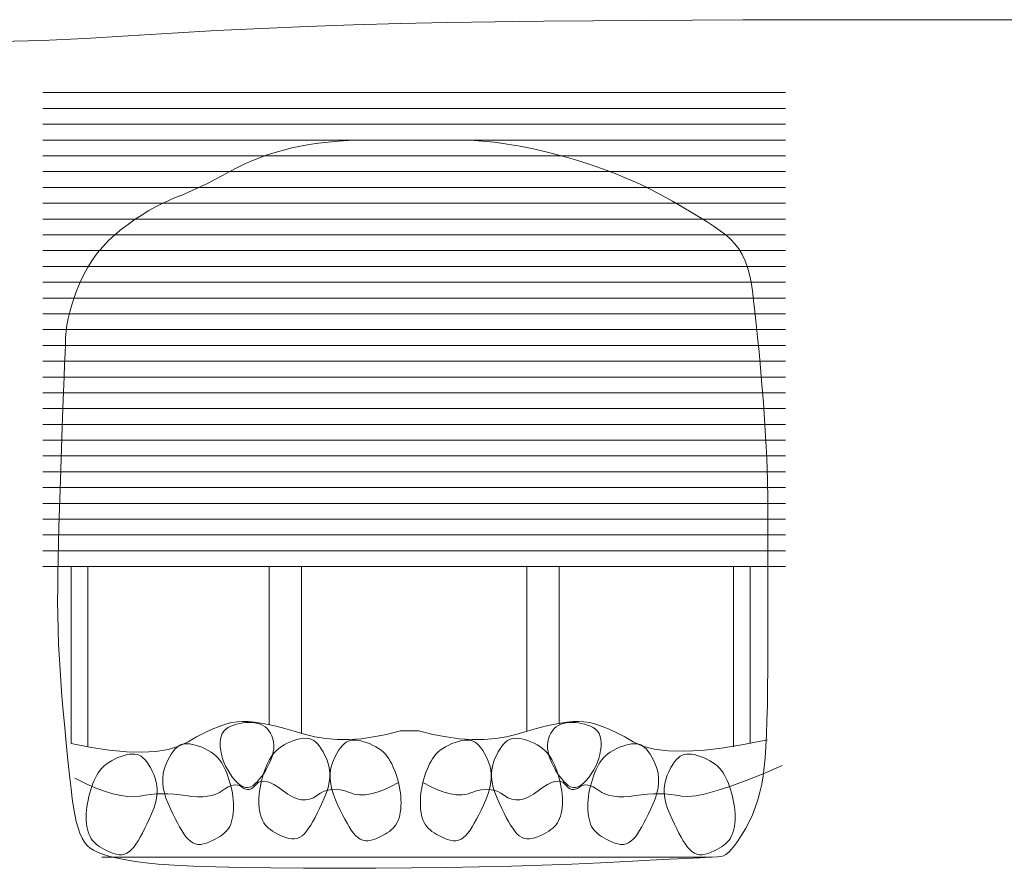
# Model space of a CAD drawing. Units: millimetres. Extents: x -95688 to 100312, y 6950 to 128292.
# Drawn here: x -63890 to -61033, y 108320 to 110782 of the extents above; entities that cross this region are included whole.
import ezdxf

# ---------------------------------------------------------------- set-up
doc = ezdxf.new("R2010")
doc.units = ezdxf.units.MM
doc.header["$LTSCALE"] = 1016
doc.layers.add('0.03 Line Weight', color=7, linetype='Continuous', lineweight=5)

# ---------------------------------------------------------------- blocks, each defined once
blk = doc.blocks.new('*U14')
at = {"layer": '0.03 Line Weight', "color": 7, "linetype": 'Continuous', "lineweight": 5}
for p, q in [((-85423.092, 55870.513), (-83267.588, 55870.513)), ((-85423.092, 55824.669), (-83267.588, 55824.669)), ((-85423.092, 55778.825), (-83267.588, 55778.825)), ((-85423.092, 55732.982), (-83267.588, 55732.982)), ((-85423.092, 55687.138), (-83267.588, 55687.138)), ((-85423.092, 55641.294), (-83267.588, 55641.294)), ((-85423.092, 55595.452), (-83267.588, 55595.452)), ((-85423.092, 55549.608), (-83267.588, 55549.608)), ((-85423.092, 55503.764), (-83267.588, 55503.764)), ((-85423.092, 55457.921), (-83267.588, 55457.921)), ((-85423.092, 55412.077), (-83267.588, 55412.077)), ((-85423.092, 55366.233), (-83267.588, 55366.233)), ((-85423.092, 55320.39), (-83267.588, 55320.39)), ((-85423.092, 55274.547), (-83267.588, 55274.547)), ((-85423.092, 55228.703), (-83267.588, 55228.703)), ((-85423.092, 55182.86), (-83267.588, 55182.86)), ((-85423.092, 55137.016), (-83267.588, 55137.016)), ((-85423.092, 55091.172), (-83267.588, 55091.172)), ((-85423.092, 55045.329), (-83267.588, 55045.329)), ((-85423.092, 54999.486), (-83267.588, 54999.486)), ((-85423.092, 54953.642), (-83267.588, 54953.642)), ((-85423.092, 54907.799), (-83267.588, 54907.799)), ((-85423.092, 54861.955), (-83267.588, 54861.955)), ((-85423.092, 54816.112), (-83267.588, 54816.112)), ((-85423.092, 54770.268), (-83267.588, 54770.268)), ((-85423.092, 54724.425), (-83267.588, 54724.425)), ((-85423.092, 54678.581), (-83267.588, 54678.581)), ((-85423.092, 54632.738), (-83267.588, 54632.738)), ((-85423.092, 54586.894), (-83267.588, 54586.894)), ((-85423.092, 54541.051), (-83267.588, 54541.051)), ((-85423.092, 54495.207), (-83267.588, 54495.207)), ((-85340.715, 54495.207), (-85340.715, 53981.76)), ((-85292.665, 54495.207), (-85292.665, 53971.908)), ((-84901.376, 54495.207), (-84784.679, 54495.207)), ((-84766.306, 54037.506), (-84766.307, 54495.207)), ((-84672.016, 54495.207), (-84672.016, 54011.526)), ((-84018.664, 54495.207), (-84018.664, 54017.572)), ((-83926.593, 54495.207), (-83809.896, 54495.207)), ((-83924.373, 54037.506), (-83924.372, 54495.207)), ((-83418.606, 54495.207), (-83418.606, 53971.908)), ((-83370.557, 54495.207), (-83370.557, 53981.76)), ((-84386.527, 54018.435), (-84331.608, 54018.435)), ((-85251.477, 53651.687), (-83480.389, 53651.691))]:
    blk.add_line(p, q, dxfattribs=at)
for points in [[(-85548.695, 56019.296), (-85425.253, 56022.187), (-85300.689, 56027.421), (-85175, 56035), (-85047.891, 56043.298), (-84919.063, 56050.695), (-84788.516, 56057.19), (-84656.25, 56062.783), (-84522.266, 56067.474), (-84386.563, 56071.263), (-84249.141, 56074.15), (-84110, 56076.135), (-83969.219, 56077.573), (-83826.875, 56078.819), (-83682.969, 56079.873), (-83537.5, 56080.737), (-83390.469, 56081.407), (-83241.875, 56081.887), (-83091.719, 56082.175), (-82940, 56082.271), (-82788.047, 56082.271), (-82637.188, 56082.271), (-82487.423, 56082.271)], [(-85340.715, 53981.76), (-85282.849, 53970.13), (-85229.38, 53962.013), (-85180.309, 53957.409), (-85135.634, 53956.318), (-85095.359, 53958.739), (-85059.48, 53964.673), (-85027.999, 53974.119), (-85000.915, 53987.079), (-84976.675, 54000.874), (-84953.721, 54012.83), (-84932.054, 54022.947), (-84911.674, 54031.225), (-84892.582, 54037.663), (-84874.777, 54042.262), (-84858.259, 54045.021), (-84843.028, 54045.941), (-84827.476, 54045.367), (-84809.993, 54043.648), (-84790.579, 54040.783), (-84769.234, 54036.772), (-84745.959, 54031.613), (-84720.752, 54025.31), (-84693.615, 54017.861), (-84664.547, 54009.266), (-84633.925, 54001.386), (-84602.122, 53996.086), (-84569.14, 53993.364), (-84534.976, 53993.221), (-84499.634, 53995.656), (-84463.112, 54000.67), (-84425.41, 54008.263), (-84386.527, 54018.435)], [(-83319.755, 53992.762), (-83389.529, 53978.553), (-83453.317, 53968.201), (-83511.121, 53961.706), (-83562.938, 53959.068), (-83608.772, 53960.286), (-83648.619, 53965.36), (-83682.482, 53974.291), (-83710.358, 53987.079), (-83734.6, 54000.874), (-83757.553, 54012.83), (-83779.22, 54022.947), (-83799.599, 54031.225), (-83818.692, 54037.663), (-83836.497, 54042.262), (-83853.015, 54045.021), (-83868.245, 54045.941), (-83883.798, 54045.367), (-83901.281, 54043.648), (-83920.696, 54040.783), (-83942.04, 54036.772), (-83965.316, 54031.613), (-83990.522, 54025.31), (-84017.659, 54017.861), (-84046.726, 54009.266), (-84077.457, 54001.386), (-84109.581, 53996.086), (-84143.1, 53993.364), (-84178.013, 53993.221), (-84214.321, 53995.656), (-84252.022, 54000.67), (-84291.119, 54008.263), (-84331.608, 54018.435)], [(-83277.882, 53917.579), (-83332.749, 53894.136), (-83382.363, 53874.238), (-83426.727, 53857.882), (-83465.837, 53845.072), (-83499.697, 53835.804), (-83528.304, 53830.081), (-83551.661, 53827.901), (-83569.765, 53829.266), (-83585.401, 53832.03), (-83601.35, 53834.053), (-83617.613, 53835.332), (-83634.189, 53835.87), (-83651.079, 53835.664), (-83668.282, 53834.717), (-83685.798, 53833.027), (-83703.627, 53830.596), (-83721.024, 53828.378), (-83737.239, 53827.335), (-83752.273, 53827.465), (-83766.125, 53828.77), (-83778.798, 53831.247), (-83790.289, 53834.899), (-83800.599, 53839.723), (-83809.727, 53845.722), (-83818.081, 53851.626), (-83826.064, 53856.17), (-83833.676, 53859.354), (-83840.917, 53861.178), (-83847.788, 53861.641), (-83854.287, 53860.745), (-83860.416, 53858.487), (-83866.174, 53854.871), (-83871.701, 53851.245), (-83877.135, 53848.963), (-83882.477, 53848.025), (-83887.725, 53848.433), (-83892.882, 53850.183), (-83897.945, 53853.278), (-83902.916, 53857.716), (-83907.794, 53863.5), (-83913.232, 53868.85), (-83919.881, 53871.995), (-83927.741, 53872.933), (-83936.812, 53871.666), (-83947.095, 53868.19), (-83958.589, 53862.509), (-83971.294, 53854.621), (-83985.209, 53844.528), (-83999.455, 53834.516), (-84013.147, 53826.878), (-84026.287, 53821.613), (-84038.873, 53818.722), (-84050.907, 53818.203), (-84062.388, 53820.058), (-84073.316, 53824.285), (-84083.691, 53830.887), (-84094.003, 53837.833), (-84104.739, 53843.098), (-84115.901, 53846.681), (-84127.486, 53848.584), (-84139.497, 53848.804), (-84151.932, 53847.344), (-84164.793, 53844.202), (-84178.078, 53839.379), (-84192.105, 53834.881), (-84207.187, 53832.715), (-84223.326, 53832.882), (-84240.52, 53835.382), (-84258.772, 53840.214), (-84278.078, 53847.379), (-84298.441, 53856.876), (-84319.859, 53868.706)], [(-85330.418, 53880.905), (-85299.687, 53866.058), (-85270.99, 53853.609), (-85244.326, 53843.557), (-85219.695, 53835.904), (-85197.098, 53830.647), (-85176.535, 53827.789), (-85158.005, 53827.328), (-85141.508, 53829.266), (-85125.873, 53832.03), (-85109.924, 53834.053), (-85093.662, 53835.332), (-85077.085, 53835.87), (-85060.196, 53835.664), (-85042.993, 53834.717), (-85025.477, 53833.027), (-85007.646, 53830.596), (-84990.251, 53828.378), (-84974.036, 53827.335), (-84959.002, 53827.465), (-84945.148, 53828.77), (-84932.477, 53831.247), (-84920.985, 53834.899), (-84910.675, 53839.723), (-84901.545, 53845.722), (-84893.193, 53851.626), (-84885.21, 53856.17), (-84877.598, 53859.354), (-84870.356, 53861.178), (-84863.486, 53861.641), (-84856.986, 53860.745), (-84850.857, 53858.487), (-84845.098, 53854.871), (-84839.572, 53851.245), (-84834.138, 53848.963), (-84828.797, 53848.025), (-84823.547, 53848.433), (-84818.392, 53850.183), (-84813.328, 53853.278), (-84808.357, 53857.716), (-84803.477, 53863.5), (-84798.04, 53868.85), (-84791.391, 53871.995), (-84783.532, 53872.933), (-84774.46, 53871.666), (-84764.178, 53868.19), (-84752.684, 53862.509), (-84739.98, 53854.621), (-84726.063, 53844.528), (-84711.819, 53834.516), (-84698.127, 53826.878), (-84684.988, 53821.613), (-84672.401, 53818.722), (-84660.368, 53818.203), (-84648.887, 53820.058), (-84637.96, 53824.285), (-84627.584, 53830.887), (-84617.274, 53837.833), (-84606.538, 53843.098), (-84595.377, 53846.681), (-84583.79, 53848.584), (-84571.779, 53848.804), (-84559.343, 53847.344), (-84546.482, 53844.202), (-84533.195, 53839.379), (-84519.169, 53834.881), (-84504.087, 53832.715), (-84487.949, 53832.882), (-84470.753, 53835.382), (-84452.503, 53840.214), (-84433.195, 53847.379), (-84412.832, 53856.876), (-84391.412, 53868.706)]]:
    blk.add_lwpolyline(points, dxfattribs=at)
for points in [[(-85356.974, 55159.937), (-85355.763, 55177.486), (-85353.391, 55195.752), (-85349.861, 55214.734), (-85345.17, 55234.433), (-85339.321, 55254.847), (-85332.311, 55275.978), (-85324.142, 55297.826), (-85314.812, 55320.39), (-85304.266, 55342.848), (-85292.442, 55364.382), (-85279.341, 55384.99), (-85264.962, 55404.673), (-85249.308, 55423.43), (-85232.375, 55441.263), (-85214.166, 55458.17), (-85194.679, 55474.152), (-85174.633, 55489.163), (-85154.742, 55503.16), (-85135.008, 55516.142), (-85115.428, 55528.111), (-85096.005, 55539.064), (-85076.737, 55549.004), (-85057.625, 55557.928), (-85038.669, 55565.839), (-85019.685, 55573.495), (-85000.486, 55581.659), (-84981.072, 55590.33), (-84961.443, 55599.509), (-84941.6, 55609.194), (-84921.543, 55619.387), (-84901.271, 55630.087), (-84880.784, 55641.295), (-84859.95, 55652.397), (-84838.632, 55662.783), (-84816.832, 55672.453), (-84794.548, 55681.407), (-84771.782, 55689.644), (-84748.533, 55697.166), (-84724.801, 55703.97), (-84700.586, 55710.06), (-84675.649, 55715.432), (-84649.745, 55720.088), (-84622.876, 55724.027), (-84595.041, 55727.251), (-84566.242, 55729.757), (-84536.477, 55731.549), (-84505.747, 55732.623), (-84474.05, 55732.982), (-84441.846, 55732.982), (-84409.587, 55732.982), (-84377.276, 55732.982), (-84344.909, 55732.982), (-84312.49, 55732.982), (-84280.017, 55732.982), (-84247.491, 55732.982), (-84214.91, 55732.982), (-84181.741, 55732.265), (-84147.444, 55730.116), (-84112.021, 55726.534), (-84075.472, 55721.521), (-84037.797, 55715.073), (-83998.996, 55707.194), (-83959.068, 55697.882), (-83918.013, 55687.138), (-83877.04, 55675.318), (-83837.354, 55662.783), (-83798.955, 55649.531), (-83761.842, 55635.563), (-83726.017, 55620.878), (-83691.479, 55605.478), (-83658.228, 55589.361), (-83626.264, 55572.529), (-83595.973, 55555.695), (-83567.739, 55539.578), (-83541.562, 55524.178), (-83517.442, 55509.494), (-83495.38, 55495.526), (-83475.374, 55482.274), (-83457.426, 55469.738), (-83441.534, 55457.92), (-83427.377, 55445.742), (-83414.629, 55432.132), (-83403.29, 55417.089), (-83393.361, 55400.615), (-83384.842, 55382.707), (-83377.732, 55363.367), (-83372.031, 55342.594), (-83367.739, 55320.39), (-83364.109, 55295.677), (-83360.391, 55267.383), (-83356.585, 55235.507), (-83352.691, 55200.05), (-83348.709, 55161.011), (-83344.639, 55118.391), (-83340.481, 55072.19), (-83336.233, 55022.407), (-83332.211, 54971.549), (-83328.725, 54922.124), (-83325.776, 54874.131), (-83323.362, 54827.572), (-83321.486, 54782.444), (-83320.144, 54738.75), (-83319.34, 54696.488), (-83319.071, 54655.659), (-83319.071, 54614.292), (-83319.071, 54570.418), (-83319.071, 54524.037), (-83319.071, 54475.15), (-83319.071, 54423.755), (-83319.071, 54369.853), (-83319.071, 54313.444), (-83319.071, 54254.529), (-83319.232, 54196.543), (-83319.715, 54142.928), (-83320.52, 54093.682), (-83321.645, 54048.806), (-83323.094, 54008.298), (-83324.863, 53972.161), (-83326.954, 53940.393), (-83329.367, 53912.995), (-83332.478, 53888.139), (-83336.661, 53863.999), (-83341.917, 53840.575), (-83348.245, 53817.869), (-83355.647, 53795.878), (-83364.12, 53774.604), (-83373.666, 53754.046), (-83384.284, 53734.205), (-83395.145, 53715.903), (-83405.416, 53699.965), (-83415.097, 53686.391), (-83424.186, 53675.182), (-83432.687, 53666.335), (-83440.597, 53659.853), (-83447.918, 53655.735), (-83454.647, 53653.981), (-83465.749, 53653.192), (-83486.182, 53651.975), (-83515.947, 53650.328), (-83555.043, 53648.251), (-83603.472, 53645.744), (-83661.232, 53642.807), (-83728.324, 53639.44), (-83804.746, 53635.644), (-83887.552, 53631.882), (-83973.789, 53628.623), (-84063.459, 53625.864), (-84156.561, 53623.608), (-84253.097, 53621.852), (-84353.063, 53620.599), (-84456.463, 53619.847), (-84563.293, 53619.597), (-84667.041, 53619.847), (-84761.189, 53620.599), (-84845.737, 53621.852), (-84920.685, 53623.608), (-84986.035, 53625.863), (-85041.783, 53628.621), (-85087.932, 53631.88), (-85124.48, 53635.642), (-85154.785, 53639.817), (-85182.199, 53644.324), (-85206.724, 53649.161), (-85228.357, 53654.329), (-85247.102, 53659.826), (-85262.955, 53665.654), (-85275.918, 53671.813), (-85285.991, 53678.302), (-85294.293, 53685.985), (-85301.938, 53695.731), (-85308.928, 53707.538), (-85315.261, 53721.407), (-85320.941, 53737.336), (-85325.964, 53755.328), (-85330.332, 53775.38), (-85334.043, 53797.495), (-85337.485, 53822.236), (-85341.039, 53850.174), (-85344.707, 53881.307), (-85348.487, 53915.637), (-85352.381, 53953.161), (-85356.388, 53993.881), (-85360.509, 54037.796), (-85364.742, 54084.908), (-85368.735, 54132.971), (-85372.13, 54179.746), (-85374.929, 54225.231), (-85377.131, 54269.427), (-85378.737, 54312.333), (-85379.745, 54353.951), (-85380.157, 54394.279), (-85379.972, 54433.318), (-85379.375, 54473.252), (-85378.548, 54516.266), (-85377.492, 54562.36), (-85376.206, 54611.534), (-85374.692, 54663.788), (-85372.948, 54719.123), (-85370.975, 54777.537), (-85368.771, 54839.033), (-85366.56, 54899.202), (-85364.558, 54953.641), (-85362.768, 55002.349), (-85361.187, 55045.328), (-85359.819, 55082.575), (-85358.66, 55114.093), (-85357.712, 55139.88), (-85356.974, 55159.937)], [(-84807.947, 54041.723), (-84816.706, 54042.496), (-84825.44, 54042.708), (-84834.152, 54042.359), (-84842.838, 54041.448), (-84851.502, 54039.975), (-84860.142, 54037.941), (-84868.759, 54035.345), (-84877.351, 54032.188), (-84885.343, 54028.247), (-84892.155, 54023.305), (-84897.787, 54017.359), (-84902.237, 54010.412), (-84905.509, 54002.46), (-84907.601, 53993.507), (-84908.513, 53983.55), (-84908.244, 53972.591), (-84906.931, 53961.165), (-84904.705, 53949.812), (-84901.568, 53938.53), (-84897.518, 53927.32), (-84892.558, 53916.181), (-84886.685, 53905.115), (-84879.901, 53894.119), (-84872.204, 53883.197), (-84864.149, 53873.308), (-84856.285, 53865.418), (-84848.614, 53859.526), (-84841.134, 53855.634), (-84833.848, 53853.739), (-84826.752, 53853.844), (-84819.849, 53855.947), (-84813.137, 53860.049), (-84806.601, 53865.531), (-84800.221, 53871.779), (-84793.997, 53878.79), (-84787.929, 53886.566), (-84782.018, 53895.106), (-84776.262, 53904.41), (-84770.663, 53914.478), (-84765.219, 53925.312), (-84760.418, 53936.351), (-84756.741, 53947.042), (-84754.19, 53957.382), (-84752.764, 53967.373), (-84752.464, 53977.014), (-84753.289, 53986.305), (-84755.239, 53995.246), (-84758.314, 54003.839), (-84762.274, 54011.795), (-84766.875, 54018.831), (-84772.117, 54024.947), (-84778, 54030.143), (-84784.525, 54034.417), (-84791.691, 54037.773), (-84799.499, 54040.207), (-84807.947, 54041.723)], [(-83903.324, 54041.723), (-83894.566, 54042.496), (-83885.832, 54042.708), (-83877.122, 54042.359), (-83868.434, 54041.448), (-83859.771, 54039.975), (-83851.131, 54037.941), (-83842.515, 54035.345), (-83833.921, 54032.188), (-83825.931, 54028.247), (-83819.119, 54023.305), (-83813.489, 54017.359), (-83809.037, 54010.412), (-83805.766, 54002.46), (-83803.674, 53993.507), (-83802.762, 53983.55), (-83803.03, 53972.591), (-83804.344, 53961.165), (-83806.57, 53949.812), (-83809.708, 53938.53), (-83813.756, 53927.32), (-83818.718, 53916.181), (-83824.59, 53905.115), (-83831.374, 53894.119), (-83839.07, 53883.197), (-83847.126, 53873.308), (-83854.99, 53865.418), (-83862.662, 53859.526), (-83870.14, 53855.634), (-83877.428, 53853.739), (-83884.522, 53853.844), (-83891.424, 53855.947), (-83898.134, 53860.049), (-83904.671, 53865.531), (-83911.051, 53871.779), (-83917.275, 53878.79), (-83923.343, 53886.566), (-83929.255, 53895.106), (-83935.011, 53904.41), (-83940.611, 53914.478), (-83946.053, 53925.312), (-83950.857, 53936.351), (-83954.534, 53947.042), (-83957.086, 53957.382), (-83958.511, 53967.373), (-83958.812, 53977.014), (-83957.986, 53986.305), (-83956.036, 53995.246), (-83952.959, 54003.839), (-83949.001, 54011.795), (-83944.4, 54018.831), (-83939.158, 54024.947), (-83933.273, 54030.143), (-83926.749, 54034.417), (-83919.582, 54037.773), (-83911.774, 54040.207), (-83903.324, 54041.723)], [(-85023.225, 53977.671), (-85028.781, 53974.711), (-85034.29, 53970.538), (-85039.755, 53965.15), (-85045.174, 53958.549), (-85050.549, 53950.732), (-85055.877, 53941.702), (-85061.161, 53931.457), (-85066.399, 53919.999), (-85070.856, 53907.684), (-85073.793, 53894.872), (-85075.212, 53881.562), (-85075.111, 53867.755), (-85073.492, 53853.45), (-85070.353, 53838.649), (-85065.696, 53823.35), (-85059.519, 53807.554), (-85052.642, 53792.01), (-85045.88, 53777.469), (-85039.235, 53763.931), (-85032.705, 53751.396), (-85026.293, 53739.863), (-85019.995, 53729.333), (-85013.814, 53719.806), (-85007.748, 53711.283), (-85001.554, 53703.976), (-84994.984, 53698.102), (-84988.038, 53693.661), (-84980.715, 53690.653), (-84973.018, 53689.077), (-84964.944, 53688.934), (-84956.495, 53690.223), (-84947.669, 53692.946), (-84938.926, 53696.455), (-84930.719, 53700.108), (-84923.05, 53703.904), (-84915.918, 53707.844), (-84909.325, 53711.926), (-84903.268, 53716.153), (-84897.749, 53720.522), (-84892.767, 53725.036), (-84888.296, 53729.906), (-84884.307, 53735.35), (-84880.8, 53741.367), (-84877.773, 53747.958), (-84875.229, 53755.12), (-84873.166, 53762.856), (-84871.585, 53771.165), (-84870.486, 53780.048), (-84869.843, 53789.287), (-84869.629, 53798.671), (-84869.844, 53808.197), (-84870.487, 53817.868), (-84871.56, 53827.681), (-84873.062, 53837.638), (-84874.993, 53847.738), (-84877.352, 53857.982), (-84880.035, 53868.081), (-84882.931, 53877.752), (-84886.042, 53886.992), (-84889.366, 53895.803), (-84892.907, 53904.184), (-84896.66, 53912.135), (-84900.629, 53919.656), (-84904.811, 53926.748), (-84909.451, 53933.45), (-84914.787, 53939.807), (-84920.82, 53945.816), (-84927.55, 53951.48), (-84934.978, 53956.796), (-84943.103, 53961.766), (-84951.925, 53966.389), (-84961.444, 53970.666), (-84971.044, 53974.365), (-84980.108, 53977.258), (-84988.635, 53979.343), (-84996.625, 53980.623), (-85004.08, 53981.095), (-85010.998, 53980.761), (-85017.38, 53979.619), (-85023.225, 53977.671)], [(-84642.506, 53993.589), (-84636.952, 53990.629), (-84631.442, 53986.456), (-84625.978, 53981.068), (-84620.558, 53974.467), (-84615.184, 53966.65), (-84609.855, 53957.62), (-84604.572, 53947.375), (-84599.333, 53935.917), (-84594.878, 53923.602), (-84591.94, 53910.79), (-84590.522, 53897.48), (-84590.622, 53883.673), (-84592.242, 53869.368), (-84595.38, 53854.567), (-84600.038, 53839.268), (-84606.213, 53823.472), (-84613.091, 53807.928), (-84619.853, 53793.387), (-84626.499, 53779.849), (-84633.027, 53767.314), (-84639.441, 53755.781), (-84645.737, 53745.251), (-84651.918, 53735.724), (-84657.982, 53727.201), (-84664.177, 53719.894), (-84670.747, 53714.02), (-84677.693, 53709.579), (-84685.015, 53706.571), (-84692.713, 53704.995), (-84700.787, 53704.852), (-84709.237, 53706.141), (-84718.062, 53708.864), (-84726.807, 53712.373), (-84735.014, 53716.026), (-84742.683, 53719.822), (-84749.814, 53723.762), (-84756.409, 53727.844), (-84762.464, 53732.071), (-84767.983, 53736.44), (-84772.963, 53740.954), (-84777.435, 53745.824), (-84781.424, 53751.268), (-84784.933, 53757.285), (-84787.958, 53763.876), (-84790.503, 53771.038), (-84792.565, 53778.774), (-84794.146, 53787.083), (-84795.244, 53795.966), (-84795.888, 53805.205), (-84796.102, 53814.589), (-84795.888, 53824.115), (-84795.244, 53833.786), (-84794.172, 53843.599), (-84792.67, 53853.556), (-84790.74, 53863.656), (-84788.379, 53873.9), (-84785.698, 53883.999), (-84782.802, 53893.669), (-84779.692, 53902.909), (-84776.367, 53911.72), (-84772.828, 53920.101), (-84769.074, 53928.052), (-84765.105, 53935.573), (-84760.921, 53942.665), (-84756.283, 53949.367), (-84750.947, 53955.724), (-84744.914, 53961.734), (-84738.183, 53967.398), (-84730.756, 53972.714), (-84722.63, 53977.684), (-84713.808, 53982.307), (-84704.288, 53986.584), (-84694.689, 53990.283), (-84685.625, 53993.176), (-84677.099, 53995.261), (-84669.107, 53996.541), (-84661.653, 53997.013), (-84654.734, 53996.679), (-84648.352, 53995.537), (-84642.506, 53993.589)], [(-84537.284, 53988.393), (-84542.84, 53985.433), (-84548.349, 53981.26), (-84553.814, 53975.872), (-84559.233, 53969.271), (-84564.608, 53961.454), (-84569.936, 53952.425), (-84575.22, 53942.18), (-84580.458, 53930.722), (-84584.915, 53918.407), (-84587.852, 53905.595), (-84589.271, 53892.285), (-84589.17, 53878.479), (-84587.551, 53864.174), (-84584.412, 53849.372), (-84579.755, 53834.073), (-84573.578, 53818.277), (-84566.701, 53802.732), (-84559.939, 53788.191), (-84553.294, 53774.653), (-84546.764, 53762.118), (-84540.352, 53750.585), (-84534.055, 53740.056), (-84527.875, 53730.529), (-84521.809, 53722.006), (-84515.615, 53714.699), (-84509.045, 53708.825), (-84502.099, 53704.384), (-84494.777, 53701.376), (-84487.08, 53699.8), (-84479.006, 53699.657), (-84470.557, 53700.946), (-84461.731, 53703.669), (-84452.988, 53707.178), (-84444.781, 53710.831), (-84437.112, 53714.627), (-84429.98, 53718.567), (-84423.387, 53722.649), (-84417.33, 53726.876), (-84411.811, 53731.245), (-84406.83, 53735.759), (-84402.359, 53740.629), (-84398.37, 53746.073), (-84394.863, 53752.089), (-84391.836, 53758.68), (-84389.292, 53765.842), (-84387.229, 53773.579), (-84385.648, 53781.888), (-84384.548, 53790.771), (-84383.905, 53800.01), (-84383.69, 53809.394), (-84383.905, 53818.92), (-84384.548, 53828.591), (-84385.621, 53838.404), (-84387.122, 53848.361), (-84389.053, 53858.461), (-84391.412, 53868.705), (-84394.094, 53878.804), (-84396.99, 53888.475), (-84400.101, 53897.715), (-84403.425, 53906.526), (-84406.965, 53914.907), (-84410.718, 53922.858), (-84414.687, 53930.379), (-84418.869, 53937.471), (-84423.509, 53944.173), (-84428.845, 53950.53), (-84434.878, 53956.539), (-84441.608, 53962.203), (-84449.036, 53967.519), (-84457.161, 53972.489), (-84465.983, 53977.112), (-84475.502, 53981.389), (-84485.102, 53985.088), (-84494.166, 53987.981), (-84502.694, 53990.066), (-84510.684, 53991.346), (-84518.139, 53991.817), (-84525.057, 53991.483), (-84531.439, 53990.341), (-84537.284, 53988.393)], [(-84173.986, 53988.393), (-84168.432, 53985.433), (-84162.922, 53981.26), (-84157.458, 53975.872), (-84152.038, 53969.271), (-84146.664, 53961.454), (-84141.335, 53952.425), (-84136.052, 53942.18), (-84130.813, 53930.722), (-84126.358, 53918.407), (-84123.42, 53905.595), (-84122.002, 53892.285), (-84122.102, 53878.479), (-84123.722, 53864.174), (-84126.86, 53849.372), (-84131.518, 53834.073), (-84137.693, 53818.277), (-84144.571, 53802.732), (-84151.333, 53788.191), (-84157.979, 53774.653), (-84164.507, 53762.118), (-84170.921, 53750.585), (-84177.217, 53740.056), (-84183.398, 53730.529), (-84189.462, 53722.006), (-84195.658, 53714.699), (-84202.228, 53708.825), (-84209.174, 53704.384), (-84216.496, 53701.376), (-84224.194, 53699.8), (-84232.268, 53699.657), (-84240.718, 53700.946), (-84249.543, 53703.669), (-84258.288, 53707.178), (-84266.495, 53710.831), (-84274.165, 53714.627), (-84281.296, 53718.567), (-84287.891, 53722.649), (-84293.946, 53726.876), (-84299.465, 53731.245), (-84304.445, 53735.759), (-84308.917, 53740.629), (-84312.906, 53746.073), (-84316.415, 53752.089), (-84319.44, 53758.68), (-84321.985, 53765.842), (-84324.047, 53773.579), (-84325.628, 53781.888), (-84326.726, 53790.771), (-84327.371, 53800.01), (-84327.585, 53809.394), (-84327.371, 53818.92), (-84326.727, 53828.591), (-84325.655, 53838.404), (-84324.153, 53848.361), (-84322.222, 53858.461), (-84319.861, 53868.705), (-84317.18, 53878.804), (-84314.284, 53888.475), (-84311.173, 53897.715), (-84307.847, 53906.526), (-84304.308, 53914.907), (-84300.554, 53922.858), (-84296.585, 53930.379), (-84292.401, 53937.471), (-84287.763, 53944.173), (-84282.426, 53950.53), (-84276.393, 53956.539), (-84269.662, 53962.203), (-84262.235, 53967.519), (-84254.11, 53972.489), (-84245.288, 53977.112), (-84235.768, 53981.389), (-84226.17, 53985.088), (-84217.106, 53987.981), (-84208.58, 53990.066), (-84200.588, 53991.346), (-84193.134, 53991.817), (-84186.215, 53991.483), (-84179.833, 53990.341), (-84173.986, 53988.393)], [(-84068.765, 53993.589), (-84074.321, 53990.629), (-84079.831, 53986.456), (-84085.296, 53981.068), (-84090.715, 53974.467), (-84096.09, 53966.65), (-84101.418, 53957.62), (-84106.702, 53947.375), (-84111.939, 53935.917), (-84116.396, 53923.602), (-84119.333, 53910.79), (-84120.752, 53897.48), (-84120.651, 53883.673), (-84119.032, 53869.368), (-84115.893, 53854.567), (-84111.236, 53839.268), (-84105.059, 53823.472), (-84098.182, 53807.928), (-84091.42, 53793.387), (-84084.775, 53779.849), (-84078.245, 53767.314), (-84071.833, 53755.781), (-84065.536, 53745.251), (-84059.356, 53735.724), (-84053.29, 53727.201), (-84047.096, 53719.894), (-84040.526, 53714.02), (-84033.58, 53709.579), (-84026.258, 53706.571), (-84018.561, 53704.995), (-84010.487, 53704.852), (-84002.037, 53706.141), (-83993.211, 53708.864), (-83984.467, 53712.373), (-83976.26, 53716.026), (-83968.591, 53719.822), (-83961.459, 53723.762), (-83954.866, 53727.844), (-83948.809, 53732.071), (-83943.29, 53736.44), (-83938.309, 53740.954), (-83933.838, 53745.824), (-83929.849, 53751.268), (-83926.342, 53757.285), (-83923.315, 53763.876), (-83920.771, 53771.038), (-83918.708, 53778.774), (-83917.127, 53787.083), (-83916.028, 53795.966), (-83915.385, 53805.205), (-83915.171, 53814.589), (-83915.386, 53824.115), (-83916.029, 53833.786), (-83917.102, 53843.599), (-83918.604, 53853.556), (-83920.535, 53863.656), (-83922.894, 53873.9), (-83925.577, 53883.999), (-83928.473, 53893.669), (-83931.584, 53902.909), (-83934.908, 53911.72), (-83938.448, 53920.101), (-83942.202, 53928.052), (-83946.171, 53935.573), (-83950.353, 53942.665), (-83954.993, 53949.367), (-83960.329, 53955.724), (-83966.362, 53961.734), (-83973.092, 53967.398), (-83980.52, 53972.714), (-83988.644, 53977.684), (-83997.466, 53982.307), (-84006.984, 53986.584), (-84016.584, 53990.283), (-84025.647, 53993.176), (-84034.175, 53995.261), (-84042.165, 53996.541), (-84049.62, 53997.013), (-84056.538, 53996.679), (-84062.92, 53995.537), (-84068.765, 53993.589)], [(-83688.047, 53977.671), (-83682.492, 53974.711), (-83676.982, 53970.538), (-83671.518, 53965.15), (-83666.098, 53958.549), (-83660.724, 53950.732), (-83655.395, 53941.702), (-83650.112, 53931.457), (-83644.873, 53919.999), (-83640.418, 53907.684), (-83637.481, 53894.872), (-83636.063, 53881.562), (-83636.163, 53867.755), (-83637.783, 53853.45), (-83640.921, 53838.649), (-83645.579, 53823.35), (-83651.754, 53807.554), (-83658.632, 53792.01), (-83665.394, 53777.469), (-83672.04, 53763.931), (-83678.568, 53751.396), (-83684.982, 53739.863), (-83691.278, 53729.333), (-83697.459, 53719.806), (-83703.523, 53711.283), (-83709.719, 53703.976), (-83716.289, 53698.102), (-83723.235, 53693.661), (-83730.557, 53690.653), (-83738.255, 53689.077), (-83746.329, 53688.934), (-83754.779, 53690.223), (-83763.603, 53692.946), (-83772.348, 53696.455), (-83780.555, 53700.108), (-83788.225, 53703.904), (-83795.356, 53707.844), (-83801.951, 53711.926), (-83808.006, 53716.153), (-83813.525, 53720.522), (-83818.505, 53725.036), (-83822.977, 53729.906), (-83826.966, 53735.35), (-83830.474, 53741.367), (-83833.499, 53747.958), (-83836.044, 53755.12), (-83838.106, 53762.856), (-83839.687, 53771.165), (-83840.785, 53780.048), (-83841.429, 53789.287), (-83841.643, 53798.671), (-83841.429, 53808.197), (-83840.785, 53817.868), (-83839.713, 53827.681), (-83838.211, 53837.638), (-83836.281, 53847.738), (-83833.92, 53857.982), (-83831.239, 53868.081), (-83828.343, 53877.752), (-83825.233, 53886.992), (-83821.908, 53895.803), (-83818.369, 53904.184), (-83814.615, 53912.135), (-83810.646, 53919.656), (-83806.462, 53926.748), (-83801.824, 53933.45), (-83796.487, 53939.807), (-83790.454, 53945.816), (-83783.723, 53951.48), (-83776.296, 53956.796), (-83768.171, 53961.766), (-83759.349, 53966.389), (-83749.829, 53970.666), (-83740.231, 53974.365), (-83731.167, 53977.258), (-83722.641, 53979.343), (-83714.649, 53980.623), (-83707.195, 53981.095), (-83700.276, 53980.761), (-83693.894, 53979.619), (-83688.047, 53977.671)], [(-85143.627, 53947.745), (-85138.073, 53944.785), (-85132.563, 53940.612), (-85127.099, 53935.224), (-85121.679, 53928.623), (-85116.306, 53920.806), (-85110.977, 53911.776), (-85105.693, 53901.531), (-85100.454, 53890.073), (-85095.999, 53877.758), (-85093.061, 53864.946), (-85091.643, 53851.636), (-85091.743, 53837.83), (-85093.363, 53823.525), (-85096.501, 53808.724), (-85101.159, 53793.425), (-85107.334, 53777.629), (-85114.212, 53762.084), (-85120.974, 53747.543), (-85127.62, 53734.005), (-85134.148, 53721.47), (-85140.562, 53709.937), (-85146.858, 53699.408), (-85153.039, 53689.881), (-85159.103, 53681.358), (-85165.299, 53674.051), (-85171.869, 53668.177), (-85178.815, 53663.736), (-85186.137, 53660.728), (-85193.835, 53659.152), (-85201.909, 53659.009), (-85210.359, 53660.298), (-85219.183, 53663.021), (-85227.928, 53666.53), (-85236.135, 53670.183), (-85243.804, 53673.979), (-85250.935, 53677.919), (-85257.53, 53682.001), (-85263.585, 53686.228), (-85269.104, 53690.597), (-85274.084, 53695.111), (-85278.556, 53699.981), (-85282.545, 53705.425), (-85286.053, 53711.441), (-85289.078, 53718.032), (-85291.623, 53725.194), (-85293.685, 53732.931), (-85295.266, 53741.24), (-85296.364, 53750.123), (-85297.009, 53759.362), (-85297.223, 53768.746), (-85297.009, 53778.272), (-85296.365, 53787.943), (-85295.293, 53797.756), (-85293.791, 53807.713), (-85291.861, 53817.813), (-85289.5, 53828.057), (-85286.819, 53838.156), (-85283.923, 53847.827), (-85280.813, 53857.067), (-85277.488, 53865.878), (-85273.949, 53874.259), (-85270.195, 53882.21), (-85266.226, 53889.731), (-85262.042, 53896.823), (-85257.404, 53903.525), (-85252.067, 53909.882), (-85246.034, 53915.891), (-85239.303, 53921.555), (-85231.876, 53926.871), (-85223.75, 53931.841), (-85214.928, 53936.464), (-85205.408, 53940.741), (-85195.809, 53944.44), (-85186.745, 53947.333), (-85178.219, 53949.418), (-85170.227, 53950.698), (-85162.773, 53951.169), (-85155.855, 53950.835), (-85149.473, 53949.693), (-85143.627, 53947.745)], [(-83567.645, 53947.745), (-83573.201, 53944.785), (-83578.711, 53940.612), (-83584.176, 53935.224), (-83589.595, 53928.623), (-83594.97, 53920.806), (-83600.298, 53911.776), (-83605.582, 53901.531), (-83610.819, 53890.073), (-83615.276, 53877.758), (-83618.213, 53864.946), (-83619.631, 53851.636), (-83619.53, 53837.83), (-83617.911, 53823.525), (-83614.773, 53808.724), (-83610.116, 53793.425), (-83603.939, 53777.629), (-83597.063, 53762.084), (-83590.301, 53747.543), (-83583.656, 53734.005), (-83577.126, 53721.47), (-83570.714, 53709.937), (-83564.416, 53699.408), (-83558.235, 53689.881), (-83552.169, 53681.358), (-83545.975, 53674.051), (-83539.404, 53668.177), (-83532.458, 53663.736), (-83525.135, 53660.728), (-83517.438, 53659.152), (-83509.364, 53659.009), (-83500.915, 53660.298), (-83492.089, 53663.021), (-83483.346, 53666.53), (-83475.139, 53670.183), (-83467.47, 53673.979), (-83460.338, 53677.919), (-83453.745, 53682.001), (-83447.688, 53686.228), (-83442.169, 53690.597), (-83437.187, 53695.111), (-83432.716, 53699.981), (-83428.727, 53705.425), (-83425.22, 53711.441), (-83422.193, 53718.032), (-83419.649, 53725.194), (-83417.586, 53732.931), (-83416.005, 53741.24), (-83414.905, 53750.123), (-83414.262, 53759.362), (-83414.047, 53768.746), (-83414.262, 53778.272), (-83414.905, 53787.943), (-83415.978, 53797.756), (-83417.48, 53807.713), (-83419.411, 53817.813), (-83421.77, 53828.057), (-83424.453, 53838.156), (-83427.349, 53847.827), (-83430.46, 53857.067), (-83433.784, 53865.878), (-83437.325, 53874.259), (-83441.079, 53882.21), (-83445.048, 53889.731), (-83449.23, 53896.823), (-83453.87, 53903.525), (-83459.206, 53909.882), (-83465.24, 53915.891), (-83471.97, 53921.555), (-83479.398, 53926.871), (-83487.523, 53931.841), (-83496.345, 53936.464), (-83505.863, 53940.741), (-83515.463, 53944.44), (-83524.526, 53947.333), (-83533.054, 53949.418), (-83541.044, 53950.698), (-83548.499, 53951.169), (-83555.417, 53950.835), (-83561.799, 53949.693), (-83567.645, 53947.745)]]:
    blk.add_lwpolyline(points, close=True, dxfattribs=at)
blk = doc.blocks.new('*U15')
at = {"layer": '0.03 Line Weight', "color": 7}
blk.add_blockref('*U14', (0, 0), dxfattribs=at)

msp = doc.modelspace()

# ---------------------------------------------------------------- block references
at = {"layer": '0.03 Line Weight', "color": 7}
msp.add_blockref('*U15', (21600, 54700), dxfattribs=at)

doc.saveas('drawing.dxf')
